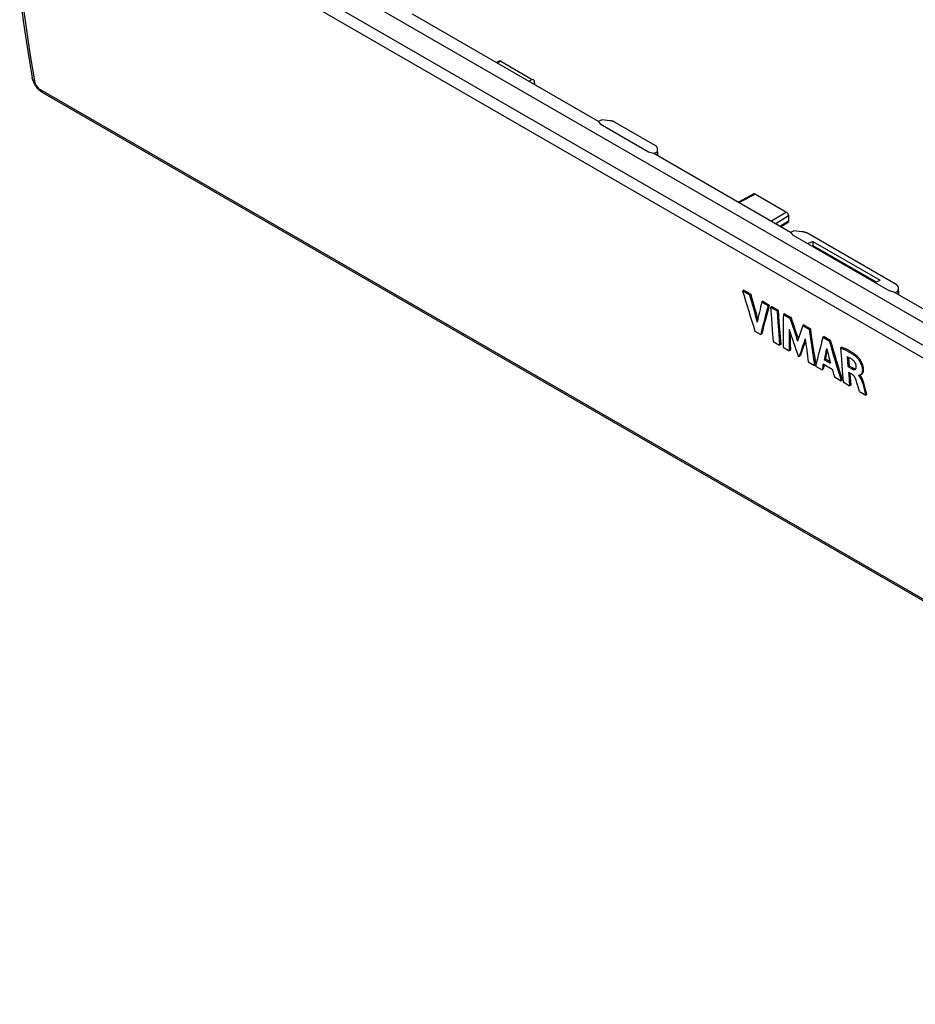
# Model space of a CAD drawing. Units: millimetres. Extents: x -53 to 54, y -64 to 68.
# Drawn here: x -51 to 6, y -64 to -1 of the extents above; entities that cross this region are included whole.
import ezdxf

# ---------------------------------------------------------------- set-up
doc = ezdxf.new("R2010")
doc.units = ezdxf.units.MM
doc.header["$LTSCALE"] = 16.335
doc.layers.get('0').update_dxf_attribs({"linetype": 'CONTINUOUS'})
for name, color, linetype in [('RACCORDO', 7, 'CONTINUOUS'), ('SMUSSO', 7, 'CONTINUOUS'), ('SUPERFICI', 7, 'CONTINUOUS')]:
    doc.layers.add(name, color=color, linetype=linetype)

msp = doc.modelspace()

# ---------------------------------------------------------------- linework, layer by layer
at = {"color": 7, "linetype": 'CONTINUOUS'}
for p, q in [((-26.189, -1.047), (-14.345, -7.886)), ((-14.345, -7.886), (-14.225, -8.057)), ((-14.225, -8.057), (-11.145, -9.836)), ((-11.145, -9.836), (-10.81, -9.927)), ((-10.81, -9.927), (-2.112, -14.949)), ((-2.112, -14.949), (-1.992, -15.12)), ((-1.992, -15.12), (4.199, -18.695)), ((-1.037, -15.671), (-0.684, -15.539)), ((-0.684, -15.539), (3.598, -18.012)), ((-0.684, -15.539), (-0.684, -15.794)), ((-0.684, -15.794), (-0.754, -15.835)), ((-0.684, -15.794), (3.331, -18.112)), ((3.245, -18.144), (3.598, -18.012)), ((-5.09, -18.648), (-5.16, -18.688)), ((-5.16, -18.688), (-4.712, -18.948)), ((-5.09, -18.648), (-4.641, -18.907)), ((4.534, -18.787), (4.199, -18.695)), ((4.534, -18.787), (13.232, -23.808)), ((-4.641, -18.907), (-4.712, -18.948)), ((-3.874, -19.349), (-3.945, -19.39)), ((-3.945, -19.39), (-3.532, -19.629)), ((-3.874, -19.349), (-3.461, -19.588)), ((-3.461, -19.588), (-3.532, -19.629)), ((-3.308, -19.676), (-3.379, -19.717)), ((-3.379, -19.717), (-3.33, -20.451)), ((-3.379, -19.717), (-2.966, -19.956)), ((-3.308, -19.676), (-2.895, -19.915)), ((-2.895, -19.915), (-2.966, -19.956)), ((-2.966, -19.956), (-2.917, -20.69)), ((-2.895, -19.915), (-2.846, -20.649)), ((-3.33, -20.451), (-3.278, -21.183)), ((-2.846, -20.649), (-2.794, -21.38)), ((-2.494, -20.146), (-2.565, -20.187)), ((-2.565, -20.187), (-2.152, -20.426)), ((-2.494, -20.146), (-2.081, -20.385)), ((-2.081, -20.385), (-2.152, -20.426)), ((-4.375, -21.246), (-4.011, -21.456)), ((-3.278, -21.183), (-3.222, -21.912)), ((-2.917, -20.69), (-2.864, -21.421)), ((-1.259, -20.859), (-1.33, -20.9)), ((-1.33, -20.9), (-0.921, -21.136)), ((-1.259, -20.859), (-0.85, -21.096)), ((-0.85, -21.096), (-0.921, -21.136)), ((-3.94, -21.415), (-4.011, -21.456)), ((-3.222, -21.912), (-2.808, -22.151)), ((-2.864, -21.421), (-2.808, -22.151)), ((-2.794, -21.38), (-2.737, -22.11)), ((0.021, -21.598), (-0.05, -21.639)), ((-0.05, -21.639), (0.35, -21.87)), ((0.021, -21.598), (0.421, -21.829)), ((0.421, -21.829), (0.35, -21.87)), ((-2.737, -22.11), (-2.808, -22.151)), ((-2.586, -22.279), (-2.19, -22.507)), ((-2.12, -22.466), (-2.19, -22.507)), ((1.151, -22.276), (1.08, -22.317)), ((1.08, -22.317), (1.129, -23.042)), ((1.08, -22.317), (1.122, -22.334)), ((1.122, -22.334), (1.164, -22.352)), ((1.193, -22.293), (1.151, -22.276)), ((1.164, -22.352), (1.206, -22.371)), ((1.235, -22.311), (1.193, -22.293)), ((1.206, -22.371), (1.248, -22.389)), ((1.277, -22.33), (1.235, -22.311)), ((1.248, -22.389), (1.29, -22.408)), ((1.318, -22.348), (1.277, -22.33)), ((1.29, -22.408), (1.332, -22.428)), ((1.36, -22.367), (1.318, -22.348)), ((1.332, -22.428), (1.374, -22.448)), ((1.402, -22.387), (1.36, -22.367)), ((1.374, -22.448), (1.416, -22.469)), ((1.444, -22.407), (1.402, -22.387)), ((1.416, -22.469), (1.458, -22.49)), ((1.486, -22.427), (1.444, -22.407)), ((1.458, -22.49), (1.5, -22.512)), ((1.528, -22.449), (1.486, -22.427)), ((1.5, -22.512), (1.543, -22.535)), ((1.57, -22.471), (1.528, -22.449)), ((1.543, -22.535), (1.585, -22.559)), ((1.613, -22.494), (1.57, -22.471)), ((1.585, -22.559), (1.628, -22.583)), ((1.656, -22.517), (1.613, -22.494)), ((1.698, -22.542), (1.656, -22.517)), ((1.742, -22.568), (1.698, -22.542)), ((1.785, -22.594), (1.742, -22.568)), ((-1.617, -22.839), (-1.559, -22.872)), ((-1.488, -22.831), (-1.559, -22.872)), ((0.105, -23.01), (0.035, -23.051)), ((0.035, -23.051), (0.43, -23.28)), ((0.105, -23.01), (0.404, -23.183)), ((1.129, -23.042), (1.181, -23.765)), ((1.501, -22.896), (1.543, -23.5)), ((1.538, -22.911), (1.501, -22.896)), ((1.574, -22.926), (1.538, -22.911)), ((1.611, -22.943), (1.574, -22.926)), ((1.577, -22.928), (1.614, -23.459)), ((1.647, -22.962), (1.611, -22.943)), ((1.628, -22.583), (1.671, -22.609)), ((1.683, -22.981), (1.647, -22.962)), ((1.671, -22.609), (1.714, -22.635)), ((1.719, -23.002), (1.683, -22.981)), ((1.714, -22.635), (1.758, -22.663)), ((1.754, -23.023), (1.719, -23.002)), ((1.789, -23.046), (1.754, -23.023)), ((1.758, -22.663), (1.801, -22.691)), ((1.828, -22.622), (1.785, -22.594)), ((1.824, -23.07), (1.789, -23.046)), ((1.801, -22.691), (1.845, -22.721)), ((1.842, -23.083), (1.824, -23.07)), ((1.872, -22.65), (1.828, -22.622)), ((1.86, -23.098), (1.842, -23.083)), ((1.845, -22.721), (1.888, -22.752)), ((1.878, -23.113), (1.86, -23.098)), ((1.915, -22.68), (1.872, -22.65)), ((1.895, -23.13), (1.878, -23.113)), ((1.888, -22.752), (1.932, -22.784)), ((1.913, -23.147), (1.895, -23.13)), ((1.93, -23.166), (1.913, -23.147)), ((1.959, -22.711), (1.915, -22.68)), ((1.946, -23.185), (1.93, -23.166)), ((1.932, -22.784), (1.975, -22.818)), ((1.962, -23.206), (1.946, -23.185)), ((2.002, -22.743), (1.959, -22.711)), ((1.975, -22.818), (2.017, -22.853)), ((2.046, -22.777), (2.002, -22.743)), ((2.017, -22.853), (2.06, -22.89)), ((2.088, -22.812), (2.046, -22.777)), ((2.06, -22.89), (2.102, -22.929)), ((2.131, -22.849), (2.088, -22.812)), ((2.173, -22.888), (2.102, -22.929)), ((2.102, -22.929), (2.124, -22.951)), ((2.124, -22.951), (2.147, -22.975)), ((2.173, -22.888), (2.131, -22.849)), ((2.147, -22.975), (2.169, -23.002)), ((2.169, -23.002), (2.192, -23.03)), ((2.196, -22.911), (2.173, -22.888)), ((2.192, -23.03), (2.216, -23.061)), ((2.219, -22.936), (2.196, -22.911)), ((2.216, -23.061), (2.239, -23.093)), ((2.243, -22.964), (2.219, -22.936)), ((2.239, -23.093), (2.263, -23.128)), ((2.266, -22.993), (2.243, -22.964)), ((2.263, -23.128), (2.286, -23.165)), ((2.291, -23.025), (2.266, -22.993)), ((2.286, -23.165), (2.309, -23.204)), ((2.315, -23.059), (2.291, -23.025)), ((2.339, -23.096), (2.315, -23.059)), ((2.364, -23.134), (2.339, -23.096)), ((2.387, -23.175), (2.364, -23.134)), ((2.41, -23.218), (2.387, -23.175)), ((-0.982, -23.205), (-0.578, -23.438)), ((-0.507, -23.397), (-0.578, -23.438)), ((-0.513, -23.476), (-0.104, -23.712)), ((-0.033, -23.671), (-0.104, -23.712)), ((-0.025, -23.341), (0.538, -23.666)), ((1.181, -23.765), (1.236, -24.486)), ((1.614, -23.459), (1.543, -23.5)), ((1.543, -23.5), (1.779, -23.636)), ((1.614, -23.459), (1.85, -23.595)), ((1.85, -23.595), (1.779, -23.636)), ((1.779, -23.636), (1.796, -23.645)), ((1.796, -23.645), (1.813, -23.654)), ((1.813, -23.654), (1.829, -23.662)), ((1.829, -23.662), (1.846, -23.669)), ((1.846, -23.669), (1.863, -23.676)), ((1.867, -23.604), (1.85, -23.595)), ((1.863, -23.676), (1.879, -23.682)), ((1.884, -23.613), (1.867, -23.604)), ((1.879, -23.682), (1.895, -23.687)), ((1.9, -23.621), (1.884, -23.613)), ((1.895, -23.687), (1.911, -23.691)), ((1.917, -23.628), (1.9, -23.621)), ((1.911, -23.691), (1.926, -23.694)), ((1.934, -23.635), (1.917, -23.628)), ((1.926, -23.694), (1.942, -23.696)), ((1.95, -23.641), (1.934, -23.635)), ((1.942, -23.696), (1.956, -23.697)), ((1.966, -23.646), (1.95, -23.641)), ((1.956, -23.697), (1.97, -23.697)), ((1.978, -23.227), (1.962, -23.206)), ((1.982, -23.65), (1.966, -23.646)), ((1.97, -23.697), (1.984, -23.695)), ((1.992, -23.248), (1.978, -23.227)), ((1.997, -23.653), (1.982, -23.65)), ((1.984, -23.695), (1.996, -23.691)), ((2.005, -23.271), (1.992, -23.248)), ((1.996, -23.691), (2.008, -23.686)), ((2.012, -23.655), (1.997, -23.653)), ((2.018, -23.293), (2.005, -23.271)), ((2.008, -23.686), (2.01, -23.685)), ((2.01, -23.685), (2.018, -23.679)), ((2.026, -23.656), (2.012, -23.655)), ((2.029, -23.316), (2.018, -23.293)), ((2.018, -23.679), (2.028, -23.671)), ((2.04, -23.656), (2.026, -23.656)), ((2.028, -23.671), (2.037, -23.662)), ((2.039, -23.338), (2.029, -23.316)), ((2.037, -23.662), (2.044, -23.651)), ((2.047, -23.36), (2.039, -23.338)), ((2.041, -23.656), (2.04, -23.656)), ((2.044, -23.651), (2.051, -23.64)), ((2.055, -23.382), (2.047, -23.36)), ((2.051, -23.64), (2.057, -23.627)), ((2.061, -23.403), (2.055, -23.382)), ((2.057, -23.627), (2.063, -23.614)), ((2.067, -23.423), (2.061, -23.403)), ((2.063, -23.614), (2.067, -23.599)), ((2.071, -23.443), (2.067, -23.423)), ((2.067, -23.599), (2.071, -23.584)), ((2.074, -23.462), (2.071, -23.443)), ((2.071, -23.584), (2.074, -23.568)), ((2.076, -23.48), (2.074, -23.462)), ((2.074, -23.568), (2.076, -23.552)), ((2.077, -23.499), (2.076, -23.48)), ((2.076, -23.552), (2.077, -23.535)), ((2.077, -23.517), (2.077, -23.499)), ((2.077, -23.535), (2.077, -23.517)), ((2.309, -23.204), (2.332, -23.245)), ((2.332, -23.245), (2.353, -23.288)), ((2.353, -23.288), (2.373, -23.331)), ((2.373, -23.331), (2.391, -23.375)), ((2.391, -23.375), (2.407, -23.42)), ((2.407, -23.42), (2.421, -23.463)), ((2.432, -23.263), (2.41, -23.218)), ((2.421, -23.463), (2.433, -23.503)), ((2.452, -23.308), (2.432, -23.263)), ((2.433, -23.503), (2.442, -23.543)), ((2.442, -23.543), (2.449, -23.58)), ((2.449, -23.58), (2.455, -23.616)), ((2.469, -23.354), (2.452, -23.308)), ((2.455, -23.616), (2.459, -23.649)), ((2.46, -23.811), (2.457, -23.833)), ((2.459, -23.649), (2.462, -23.68)), ((2.462, -23.788), (2.46, -23.811)), ((2.462, -23.68), (2.464, -23.71)), ((2.464, -23.764), (2.462, -23.788)), ((2.464, -23.71), (2.464, -23.737)), ((2.464, -23.737), (2.464, -23.764)), ((2.485, -23.399), (2.469, -23.354)), ((2.498, -23.443), (2.485, -23.399)), ((2.509, -23.484), (2.498, -23.443)), ((2.517, -23.524), (2.509, -23.484)), ((2.524, -23.562), (2.517, -23.524)), ((2.519, -23.834), (2.524, -23.814)), ((2.529, -23.598), (2.524, -23.562)), ((2.524, -23.814), (2.528, -23.793)), ((2.528, -23.793), (2.531, -23.77)), ((2.532, -23.631), (2.529, -23.598)), ((2.531, -23.77), (2.533, -23.746)), ((2.534, -23.662), (2.532, -23.631)), ((2.533, -23.746), (2.535, -23.72)), ((2.535, -23.692), (2.534, -23.662)), ((2.535, -23.72), (2.535, -23.692)), ((0.679, -24.164), (1.115, -24.416)), ((1.186, -24.375), (1.115, -24.416)), ((1.582, -23.867), (1.593, -24.01)), ((1.582, -23.867), (1.804, -23.995)), ((1.593, -24.01), (1.648, -24.724)), ((1.66, -23.912), (1.664, -23.969)), ((1.664, -23.969), (1.719, -24.683)), ((1.821, -24.005), (1.804, -23.995)), ((1.838, -24.017), (1.821, -24.005)), ((1.855, -24.03), (1.838, -24.017)), ((1.872, -24.044), (1.855, -24.03)), ((1.889, -24.06), (1.872, -24.044)), ((1.905, -24.076), (1.889, -24.06)), ((1.921, -24.094), (1.905, -24.076)), ((1.936, -24.113), (1.921, -24.094)), ((1.951, -24.132), (1.936, -24.113)), ((1.965, -24.152), (1.951, -24.132)), ((1.978, -24.172), (1.965, -24.152)), ((1.99, -24.193), (1.978, -24.172)), ((2.002, -24.214), (1.99, -24.193)), ((2.013, -24.235), (2.002, -24.214)), ((2.023, -24.256), (2.013, -24.235)), ((2.032, -24.278), (2.023, -24.256)), ((2.041, -24.299), (2.032, -24.278)), ((2.049, -24.321), (2.041, -24.299)), ((2.061, -24.357), (2.049, -24.321)), ((2.073, -24.393), (2.061, -24.357)), ((2.084, -24.429), (2.073, -24.393)), ((2.096, -24.465), (2.084, -24.429)), ((2.22, -24.064), (2.221, -24.077)), ((2.229, -24.067), (2.22, -24.064)), ((2.236, -24.069), (2.221, -24.077)), ((2.221, -24.077), (2.239, -24.096)), ((2.237, -24.069), (2.229, -24.067)), ((2.245, -24.07), (2.237, -24.069)), ((2.239, -24.096), (2.256, -24.116)), ((2.253, -24.069), (2.245, -24.07)), ((2.26, -24.068), (2.253, -24.069)), ((2.256, -24.116), (2.272, -24.136)), ((2.267, -24.066), (2.26, -24.068)), ((2.274, -24.064), (2.267, -24.066)), ((2.272, -24.136), (2.288, -24.156)), ((2.281, -24.061), (2.274, -24.064)), ((2.296, -24.056), (2.281, -24.061)), ((2.288, -24.156), (2.302, -24.178)), ((2.303, -24.052), (2.296, -24.056)), ((2.302, -24.178), (2.316, -24.199)), ((2.311, -24.049), (2.303, -24.052)), ((2.312, -24.058), (2.306, -24.051)), ((2.319, -24.045), (2.311, -24.049)), ((2.331, -24.08), (2.312, -24.058)), ((2.316, -24.199), (2.329, -24.22)), ((2.327, -24.042), (2.319, -24.045)), ((2.335, -24.037), (2.327, -24.042)), ((2.329, -24.22), (2.341, -24.241)), ((2.349, -24.103), (2.331, -24.08)), ((2.338, -24.036), (2.335, -24.037)), ((2.343, -24.032), (2.338, -24.036)), ((2.341, -24.241), (2.352, -24.261)), ((2.351, -24.027), (2.343, -24.032)), ((2.366, -24.125), (2.349, -24.103)), ((2.359, -24.021), (2.351, -24.027)), ((2.352, -24.261), (2.362, -24.282)), ((2.367, -24.015), (2.359, -24.021)), ((2.362, -24.282), (2.372, -24.302)), ((2.381, -24.149), (2.366, -24.125)), ((2.375, -24.008), (2.367, -24.015)), ((2.372, -24.302), (2.381, -24.322)), ((2.383, -24), (2.375, -24.008)), ((2.396, -24.172), (2.381, -24.149)), ((2.381, -24.322), (2.39, -24.342)), ((2.391, -23.991), (2.383, -24)), ((2.39, -24.342), (2.398, -24.362)), ((2.399, -23.982), (2.391, -23.991)), ((2.409, -24.195), (2.396, -24.172)), ((2.398, -24.362), (2.406, -24.381)), ((2.406, -23.972), (2.399, -23.982)), ((2.413, -23.96), (2.406, -23.972)), ((2.406, -24.381), (2.414, -24.4)), ((2.408, -23.995), (2.414, -23.991)), ((2.421, -24.218), (2.409, -24.195)), ((2.42, -23.948), (2.413, -23.96)), ((2.414, -23.991), (2.423, -23.985)), ((2.414, -24.4), (2.421, -24.419)), ((2.427, -23.935), (2.42, -23.948)), ((2.433, -24.24), (2.421, -24.218)), ((2.421, -24.419), (2.428, -24.438)), ((2.423, -23.985), (2.432, -23.979)), ((2.433, -23.921), (2.427, -23.935)), ((2.428, -24.438), (2.434, -24.456)), ((2.432, -23.979), (2.44, -23.972)), ((2.439, -23.906), (2.433, -23.921)), ((2.444, -24.263), (2.433, -24.24)), ((2.444, -23.89), (2.439, -23.906)), ((2.44, -23.972), (2.449, -23.965)), ((2.449, -23.872), (2.444, -23.89)), ((2.454, -24.285), (2.444, -24.263)), ((2.453, -23.853), (2.449, -23.872)), ((2.449, -23.965), (2.457, -23.956)), ((2.457, -23.833), (2.453, -23.853)), ((2.464, -24.307), (2.454, -24.285)), ((2.457, -23.956), (2.465, -23.947)), ((2.473, -24.329), (2.464, -24.307)), ((2.465, -23.947), (2.473, -23.936)), ((2.473, -23.936), (2.481, -23.925)), ((2.481, -24.35), (2.473, -24.329)), ((2.481, -23.925), (2.488, -23.913)), ((2.489, -24.371), (2.481, -24.35)), ((2.488, -23.913), (2.495, -23.899)), ((2.497, -24.392), (2.489, -24.371)), ((2.495, -23.899), (2.502, -23.885)), ((2.504, -24.412), (2.497, -24.392)), ((2.502, -23.885), (2.508, -23.869)), ((2.511, -24.432), (2.504, -24.412)), ((2.508, -23.869), (2.514, -23.852)), ((2.518, -24.452), (2.511, -24.432)), ((2.514, -23.852), (2.519, -23.834)), ((1.236, -24.486), (1.648, -24.724)), ((1.719, -24.683), (1.648, -24.724)), ((2.117, -24.536), (2.096, -24.465)), ((2.139, -24.608), (2.117, -24.536)), ((2.191, -24.788), (2.139, -24.608)), ((2.281, -25.089), (2.191, -24.788)), ((2.434, -24.456), (2.44, -24.474)), ((2.44, -24.474), (2.446, -24.492)), ((2.446, -24.492), (2.452, -24.509)), ((2.452, -24.509), (2.457, -24.526)), ((2.457, -24.526), (2.462, -24.544)), ((2.462, -24.544), (2.467, -24.561)), ((2.467, -24.561), (2.482, -24.611)), ((2.482, -24.611), (2.597, -25.027)), ((2.562, -24.604), (2.491, -24.645)), ((2.524, -24.471), (2.518, -24.452)), ((2.53, -24.49), (2.524, -24.471)), ((2.535, -24.509), (2.53, -24.49)), ((2.546, -24.547), (2.535, -24.509)), ((2.557, -24.585), (2.546, -24.547)), ((2.668, -24.986), (2.557, -24.585)), ((2.597, -25.027), (2.678, -25.318)), ((2.749, -25.277), (2.668, -24.986)), ((2.281, -25.089), (2.678, -25.318)), ((2.749, -25.277), (2.678, -25.318))]:
    msp.add_line(p, q, dxfattribs=at)
for centre, major_axis, ratio, start_param, end_param in [((109.924, 60.489), (25.099, 171.054), 0.708865, -4.13031, -4.113485), ((110.708, 60.036), (34.774, 167.713), 0.700228, -4.083383, -4.071804), ((110.708, 60.036), (34.753, 167.612), 0.700228, -4.08334, -4.072589), ((116.181, 56.876), (111.641, 127.698), 0.399564, 2.505879, 2.517457), ((116.896, 56.463), (114.552, 125.968), 0.376525, -3.77419, -3.757365), ((116.896, 56.463), (114.483, 125.893), 0.376525, -3.774148, -3.757312), ((115.929, 57.021), (93.793, 138.463), 0.523236, -3.818377, -3.801552), ((112.473, 59.017), (11.081, 175.243), 0.715856, -4.19718, -4.187842), ((112.473, 59.017), (11.074, 175.138), 0.715856, -4.197138, -4.18834), ((112.083, 59.242), (10.295, 175.457), 0.716076, -4.195039, -4.18405), ((116.104, 56.92), (91.515, 139.827), 0.536305, -3.820134, -3.809145), ((119.555, 54.928), (118.828, 123.457), 0.341882, 2.511644, 2.520983), ((116.035, 56.96), (70.421, 151.789), 0.628289, -3.912131, -3.895306), ((116.035, 56.96), (70.379, 151.698), 0.628289, -3.912089, -3.895253), ((116.104, 56.92), (91.461, 139.743), 0.536305, -3.818061, -3.809092), ((119.972, 54.687), (119.269, 123.2), 0.338273, -3.765515, -3.754571), ((119.972, 54.687), (119.198, 123.126), 0.338273, -3.763911, -3.754519), ((115.915, 57.029), (74.567, 149.563), 0.613981, -3.887649, -3.876705), ((120.314, 54.49), (113.93, 126.336), 0.381488, 2.508419, 2.525245), ((115.52, 57.258), (27.611, 170.223), 0.706948, -4.118169, -4.101344), ((115.52, 57.258), (27.595, 170.121), 0.706948, -4.118127, -4.101291), ((120.377, 54.453), (111.204, 127.958), 0.402973, -3.773246, -3.767002), ((120.377, 54.453), (111.137, 127.882), 0.402973, -3.771673, -3.766953), ((115.576, 57.225), (39.027, 166.118), 0.695279, -4.058019, -4.051775), ((120.462, 54.404), (111.897, 127.545), 0.39756, -3.763525, -3.760164), ((120.462, 54.404), (111.83, 127.468), 0.39756, 2.520371, 2.523074), ((115.456, 57.294), (36.185, 167.192), 0.698669, -4.063039, -4.059678)]:
    msp.add_ellipse(centre, major_axis=major_axis, ratio=ratio, start_param=start_param, end_param=end_param, dxfattribs=at)
at = {"layer": 'RACCORDO', "color": 7, "linetype": 'CONTINUOUS'}
for p, q in [((-31.117, 0.924), (30.74, -34.792)), ((-51.176, 0.164), (-50.933, -1.637)), ((30.394, -36.05), (-32.381, 0.195)), ((-51.033, -0.013), (-50.792, -1.8)), ((30.059, -36.673), (-32.715, -0.428)), ((-50.933, -1.637), (-50.666, -3.421)), ((-50.792, -1.8), (-50.528, -3.57)), ((-50.666, -3.421), (-50.384, -5.132)), ((-50.528, -3.57), (-50.239, -5.321)), ((-20.611, -4.034), (-20.823, -4.146)), ((-20.554, -4.066), (-20.766, -4.178)), ((-20.554, -4.066), (-18.554, -5.221)), ((-50.384, -5.132), (-50.376, -5.173)), ((-50.383, -5.139), (-50.384, -5.132)), ((-50.384, -5.132), (-50.384, -5.132)), ((-50.376, -5.166), (-50.383, -5.14)), ((-50.365, -5.192), (-50.376, -5.166)), ((-50.376, -5.173), (-50.362, -5.231)), ((-50.352, -5.216), (-50.365, -5.192)), ((-50.362, -5.231), (-50.344, -5.288)), ((-50.335, -5.24), (-50.352, -5.216)), ((-50.344, -5.288), (-50.324, -5.345)), ((-50.315, -5.263), (-50.335, -5.24)), ((-50.324, -5.345), (-50.3, -5.402)), ((-50.292, -5.284), (-50.315, -5.263)), ((-50.3, -5.402), (-50.274, -5.458)), ((-50.267, -5.303), (-50.292, -5.284)), ((-50.274, -5.458), (-50.244, -5.513)), ((-50.239, -5.321), (-50.267, -5.303)), ((-50.244, -5.513), (-50.212, -5.568)), ((-50.239, -5.321), (-50.235, -5.343)), ((-50.235, -5.343), (-50.229, -5.366)), ((-50.229, -5.366), (-50.223, -5.389)), ((-50.223, -5.389), (-50.215, -5.413)), ((-50.215, -5.413), (-50.206, -5.437)), ((-50.212, -5.568), (-50.177, -5.622)), ((-50.206, -5.437), (-50.196, -5.461)), ((-50.196, -5.461), (-50.185, -5.485)), ((-50.185, -5.485), (-50.173, -5.51)), ((-50.177, -5.622), (-50.14, -5.674)), ((-50.173, -5.51), (-50.16, -5.535)), ((-50.16, -5.535), (-50.147, -5.559)), ((-50.147, -5.559), (-50.132, -5.583)), ((-50.132, -5.583), (-50.117, -5.607)), ((-50.117, -5.607), (-50.1, -5.631)), ((-50.1, -5.631), (-50.083, -5.655)), ((-18.554, -5.221), (-18.752, -5.341)), ((-18.413, -5.466), (-18.473, -5.502)), ((-18.413, -5.466), (-18.413, -5.537)), ((-50.14, -5.674), (-50.101, -5.725)), ((-50.101, -5.725), (-50.059, -5.775)), ((-50.083, -5.655), (-50.066, -5.677)), ((-50.066, -5.677), (-50.048, -5.7)), ((-50.059, -5.775), (-50.016, -5.822)), ((-50.048, -5.7), (-50.029, -5.722)), ((-50.029, -5.722), (-50.01, -5.743)), ((-50.016, -5.822), (-49.971, -5.867)), ((-50.01, -5.743), (-49.991, -5.763)), ((-49.991, -5.763), (-49.971, -5.783)), ((-49.971, -5.783), (-49.951, -5.801)), ((-49.971, -5.867), (-49.924, -5.91)), ((-49.951, -5.801), (-49.93, -5.819)), ((-49.93, -5.819), (-49.91, -5.836)), ((-49.924, -5.91), (-49.876, -5.95)), ((-49.91, -5.836), (-49.889, -5.852)), ((-49.889, -5.852), (-49.869, -5.866)), ((-49.876, -5.95), (-49.827, -5.988)), ((-49.869, -5.866), (-49.849, -5.879)), ((-49.849, -5.879), (-49.828, -5.892)), ((-49.828, -5.892), (50.732, -63.954)), ((-49.828, -5.892), (-49.821, -5.922)), ((-49.827, -5.988), (-49.776, -6.022)), ((-49.821, -5.922), (-49.812, -5.951)), ((-49.812, -5.951), (-49.8, -5.976)), ((-49.8, -5.976), (-49.786, -5.999)), ((-49.786, -5.999), (-49.769, -6.02)), ((-49.776, -6.022), (-49.73, -6.05)), ((-49.769, -6.02), (-49.75, -6.037)), ((-49.75, -6.037), (-49.73, -6.05)), ((-49.73, -6.05), (50.83, -64.112)), ((-13.618, -7.852), (-14.121, -7.802)), ((-13.585, -7.856), (-13.618, -7.852)), ((-13.552, -7.861), (-13.585, -7.856)), ((-13.52, -7.866), (-13.552, -7.861)), ((-13.488, -7.873), (-13.52, -7.866)), ((-13.456, -7.881), (-13.488, -7.873)), ((-13.425, -7.889), (-13.456, -7.881)), ((-13.396, -7.899), (-13.425, -7.889)), ((-13.367, -7.909), (-13.396, -7.899)), ((-13.339, -7.92), (-13.367, -7.909)), ((-13.313, -7.932), (-13.339, -7.92)), ((-13.287, -7.944), (-13.313, -7.932)), ((-13.264, -7.957), (-13.287, -7.944)), ((-10.731, -9.422), (-13.264, -7.957)), ((-10.709, -9.436), (-10.731, -9.422)), ((-10.688, -9.45), (-10.709, -9.436)), ((-10.669, -9.464), (-10.688, -9.45)), ((-10.652, -9.479), (-10.669, -9.464)), ((-10.637, -9.495), (-10.652, -9.479)), ((-10.623, -9.51), (-10.637, -9.495)), ((-10.612, -9.526), (-10.623, -9.51)), ((-10.602, -9.542), (-10.612, -9.526)), ((-10.595, -9.558), (-10.602, -9.542)), ((-10.59, -9.574), (-10.595, -9.558)), ((-10.587, -9.59), (-10.59, -9.574)), ((-10.589, -9.844), (-10.586, -9.606)), ((-10.586, -9.599), (-10.587, -9.59)), ((-10.562, -10.07), (-10.586, -9.599)), ((-10.586, -9.606), (-10.586, -9.599)), ((-4.449, -12.515), (-5.43, -13.033)), ((-4.351, -12.526), (-5.373, -13.066)), ((-4.351, -12.526), (-2.371, -13.669)), ((-2.371, -13.669), (-3.324, -14.249)), ((-2.23, -13.914), (-3.045, -14.41)), ((-2.23, -14.241), (-2.76, -14.575)), ((-2.269, -14.331), (-2.706, -14.606)), ((-2.23, -13.914), (-2.23, -14.241)), ((-1.394, -14.918), (-1.897, -14.868)), ((-1.361, -14.922), (-1.394, -14.918)), ((-1.328, -14.927), (-1.361, -14.922)), ((-1.296, -14.933), (-1.328, -14.927)), ((-1.264, -14.939), (-1.296, -14.933)), ((-1.232, -14.947), (-1.264, -14.939)), ((-1.201, -14.956), (-1.232, -14.947)), ((-1.172, -14.965), (-1.201, -14.956)), ((-1.143, -14.975), (-1.172, -14.965)), ((-1.115, -14.986), (-1.143, -14.975)), ((-1.089, -14.998), (-1.115, -14.986)), ((-1.064, -15.01), (-1.089, -14.998)), ((-1.04, -15.023), (-1.064, -15.01)), ((4.607, -18.284), (-1.04, -15.023)), ((4.629, -18.297), (4.607, -18.284)), ((4.65, -18.311), (4.629, -18.297)), ((4.669, -18.326), (4.65, -18.311)), ((4.686, -18.341), (4.669, -18.326)), ((4.701, -18.356), (4.686, -18.341)), ((4.715, -18.372), (4.701, -18.356)), ((4.726, -18.387), (4.715, -18.372)), ((4.736, -18.403), (4.726, -18.387)), ((4.743, -18.419), (4.736, -18.403)), ((4.748, -18.435), (4.743, -18.419)), ((4.751, -18.451), (4.748, -18.435)), ((4.75, -18.706), (4.752, -18.467)), ((4.752, -18.46), (4.751, -18.451)), ((4.776, -18.926), (4.752, -18.46)), ((4.752, -18.467), (4.752, -18.46))]:
    msp.add_line(p, q, dxfattribs=at)
for centre, major_axis, ratio, start_param, end_param in [((-20.407, -4.152), (0.204, -0.119), 0.003608, 2.375297, 3.139346), ((-18.418, -5.301), (0.197, -0.114), 0.003871, 1.554164, 2.340218), ((-18.418, -5.301), (-0.004, 0.232), 0.015247, -2.360807, -1.576369), ((-4.351, -12.69), (-0.1, 0.173), 0.577156, -0.785865, -0.021817), ((-2.371, -13.833), (-0.1, 0.173), 0.577507, -2.356662, -0.78617), ((-2.371, -14.159), (-0.1, 0.173), 0.577156, -3.119776, -2.356966)]:
    msp.add_ellipse(centre, major_axis=major_axis, ratio=ratio, start_param=start_param, end_param=end_param, dxfattribs=at)
at = {"layer": 'SMUSSO', "color": 7, "linetype": 'CONTINUOUS'}
for p, q in [((-14.345, -7.886), (-14.121, -7.802)), ((-10.81, -9.927), (-10.589, -9.844)), ((-10.577, -10.061), (-10.589, -9.844)), ((-2.112, -14.949), (-1.897, -14.868)), ((4.534, -18.787), (4.75, -18.706)), ((4.761, -18.917), (4.75, -18.706))]:
    msp.add_line(p, q, dxfattribs=at)
at = {"layer": 'SUPERFICI', "color": 7, "linetype": 'CONTINUOUS'}
msp.add_line((2.338, -24.036), (2.408, -23.995), dxfattribs=at)

doc.saveas('drawing.dxf')
